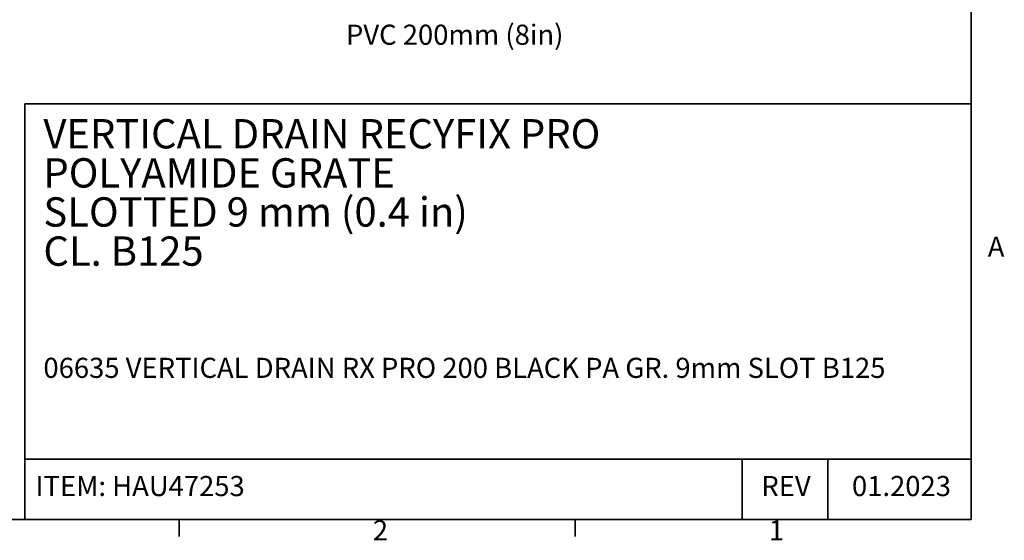
# Model space of a CAD drawing. Units: millimetres. Extents: x 126 to 4202, y 71 to 2740.
# Drawn here: x 2958 to 4202, y 73 to 731 of the extents above; entities that cross this region are included whole.
import ezdxf

# ---------------------------------------------------------------- set-up
doc = ezdxf.new("R2010")
doc.units = ezdxf.units.MM
doc.header["$LTSCALE"] = 10
doc.styles.add('SLDTEXTSTYLE0', font='TXT', dxfattribs={"width": 0.7})

msp = doc.modelspace()

# ---------------------------------------------------------------- linework, layer by layer
at = {"color": 7, "linetype": 'Continuous', "lineweight": 35}
for p, q in [((4159.6, 99.6), (4159.6, 2703.1)), ((4159.3, 624.5), (2964.4, 624.5)), ((2964.4, 624.5), (2964.4, 99.6)), ((2964.4, 175.8), (4159.3, 175.8)), ((3870.5, 99.6), (3870.5, 175.8)), ((3978.6, 99.6), (3978.6, 175.8)), ((4159.6, 99.6), (159.1, 99.6)), ((3159.4, 78), (3159.4, 99.6)), ((3659.4, 78), (3659.4, 99.6))]:
    msp.add_line(p, q, dxfattribs=at)

# ---------------------------------------------------------------- texts
at = {"color": 7, "linetype": 'Continuous', "lineweight": 0, "style": 'SLDTEXTSTYLE0'}
for s, insert, char_height, attachment_point in [('PVC 200mm (8in)', (3507.4, 724.5), 25.4, 2), ('VERTICAL DRAIN RECYFIX PRO', (2987.9, 605.2), 37.042, 1), ('POLYAMIDE GRATE', (2987.9, 555.8), 37.042, 1), ('SLOTTED 9 mm (0.4 in)', (2987.9, 506.4), 37.042, 1), ('CL. B125', (2987.9, 457), 37.04, 1), ('A', (4180.7, 456.8), 25.4, 1), ('06635 VERTICAL DRAIN RX PRO 200 BLACK PA GR. 9mm SLOT B125', (2987.9, 303.7), 25.4, 1), ('ITEM: HAU47253', (2977.9, 154.4), 25.4, 1), ('REV', (3925.9, 154.4), 25.4, 2), ('01.2023', (4071.7, 154.4), 25.4, 2), ('2', (3404, 98.5), 25.4, 1), ('1', (3904.1, 98.5), 25.4, 1)]:
    msp.add_mtext(s, dxfattribs=dict(at, insert=insert, char_height=char_height, attachment_point=attachment_point))

doc.saveas('drawing.dxf')
